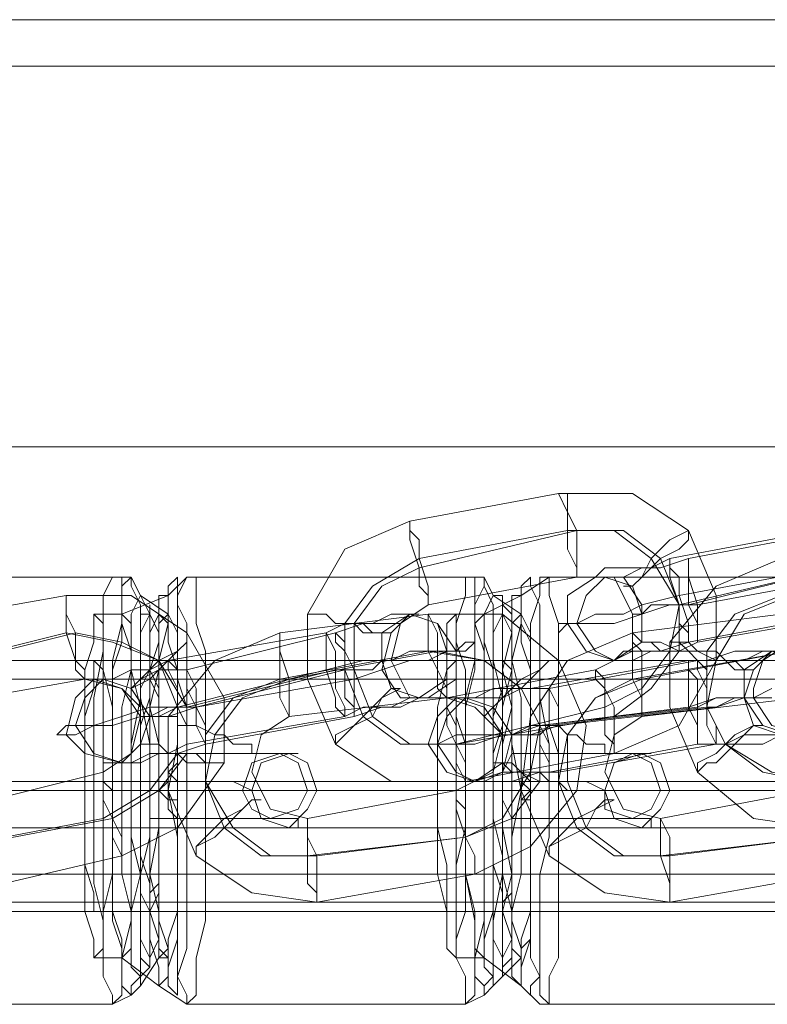
# Model space of a CAD drawing. Units: millimetres. Extents: x -105 to 9644, y -1909 to 3005.
# Drawn here: x 4237 to 4289, y 509 to 578 of the extents above; entities that cross this region are included whole.
import ezdxf

# ---------------------------------------------------------------- set-up
doc = ezdxf.new("R2010")
doc.units = ezdxf.units.MM
doc.layers.get('0').update_dxf_attribs({"lineweight": 9})

msp = doc.modelspace()

# ---------------------------------------------------------------- linework, layer by layer
at = {"flags": 128}
for points in [[(3104.033, 578.137), (3189.992, 578.137), (3277.919, 578.137), (3366.503, 578.137), (3455.743, 578.137), (3546.952, 578.137), (3638.817, 578.137), (3731.994, 578.137), (3825.827, 578.137), (3920.316, 578.137), (4015.462, 578.137), (4111.92, 578.137), (4208.378, 578.137), (4304.836, 578.137), (4402.606, 578.137), (4500.376, 578.137), (4598.147, 578.137), (4695.917, 578.137), (4794.344, 578.137)], [(3104.033, 574.856), (3189.992, 574.856), (3277.919, 574.856), (3366.503, 574.856), (3455.743, 574.856), (3546.952, 574.856), (3638.817, 574.856), (3731.994, 574.856), (3825.827, 574.856), (3920.316, 574.856), (4015.462, 574.856), (4111.92, 574.856), (4208.378, 574.856), (4304.836, 574.856), (4402.606, 574.856), (4500.376, 574.856), (4598.147, 574.856), (4695.917, 574.856), (4794.344, 574.856)], [(3089.597, 547.953), (3176.212, 547.953), (3264.14, 547.953), (3354.036, 547.953), (3444.588, 547.953), (3536.453, 547.953), (3628.974, 547.953), (3722.807, 547.953), (3817.297, 547.953), (3912.442, 547.953), (4008.9, 547.953), (4106.014, 547.953), (4203.128, 547.953), (4300.899, 547.953), (4399.325, 547.953), (4497.752, 547.953), (4596.834, 547.953), (4695.261, 547.953), (4794.344, 547.953)], [(4794.344, 547.953), (4695.917, 547.953), (4596.834, 547.953), (4497.752, 547.953), (4399.325, 547.953), (4301.555, 547.953), (4203.785, 547.953), (4106.67, 547.953), (4009.556, 547.953), (3913.755, 547.953), (3817.953, 547.953), (3723.463, 547.953), (3629.63, 547.953), (3537.109, 547.953), (3445.244, 547.953), (3354.692, 547.953), (3265.452, 547.953), (3177.524, 547.953), (3090.909, 547.953)], [(4881.615, 547.953), (4782.532, 547.953), (4684.106, 547.953), (4585.023, 547.953), (4486.597, 547.953), (4388.826, 547.953), (4290.4, 547.953), (4193.286, 547.953), (4096.172, 547.953), (3999.714, 547.953), (4000.37, 547.953), (4096.172, 547.953), (4193.286, 547.953), (4290.4, 547.953), (4388.826, 547.953), (4486.597, 547.953), (4585.023, 547.953), (4683.45, 547.953), (4782.532, 547.953), (4880.959, 547.953)], [(4293.681, 539.422), (4283.182, 537.454), (4280.557, 536.798), (4279.245, 536.141), (4277.276, 536.141), (4275.964, 535.485), (4274.652, 535.485), (4274.652, 534.829), (4275.308, 535.485), (4276.62, 535.485), (4278.589, 535.485), (4280.557, 536.141), (4282.526, 536.798), (4284.494, 536.798), (4294.993, 538.766)], [(4216.908, 536.141), (4218.877, 536.141), (4221.501, 537.454), (4223.47, 538.766), (4243.155, 538.766), (4244.468, 538.766), (4245.124, 537.454), (4247.092, 536.141)], [(4241.843, 536.141), (4243.811, 536.141), (4247.092, 537.454), (4248.405, 538.766), (4268.09, 538.766), (4269.402, 538.766), (4270.058, 537.454), (4272.027, 536.141)], [(4267.434, 536.141), (4269.402, 536.141), (4272.027, 537.454), (4273.995, 538.766), (4293.681, 538.766), (4294.337, 538.766), (4294.993, 537.454), (4296.962, 536.141)], [(4288.431, 530.236), (4289.744, 528.267), (4292.368, 527.611), (4302.867, 528.924), (4305.492, 530.236), (4306.148, 532.861), (4304.18, 535.485), (4302.211, 535.485), (4291.056, 534.173), (4289.088, 532.861), (4288.431, 530.892)], [(4245.78, 532.861), (4216.908, 532.861)], [(4270.715, 532.861), (4241.843, 532.861)], [(4296.306, 532.861), (4267.434, 532.861)], [(3533.172, 531.548), (4245.78, 531.548)], [(3558.763, 531.548), (4270.715, 531.548)], [(3583.698, 531.548), (4296.306, 531.548)], [(3608.632, 531.548), (4321.24, 531.548)], [(3633.567, 531.548), (4346.175, 531.548)], [(3659.158, 531.548), (4371.11, 531.548)], [(4289.744, 530.892), (4288.431, 530.236), (4285.807, 530.236), (4283.838, 529.58), (4273.339, 528.267), (4271.371, 527.611), (4269.402, 527.611), (4267.434, 527.611), (4266.121, 526.955), (4265.465, 526.955), (4264.809, 526.955), (4266.121, 526.955), (4266.778, 526.955), (4268.746, 526.955), (4270.715, 527.611), (4272.683, 527.611), (4274.652, 528.267), (4285.807, 529.58), (4287.775, 530.236), (4289.744, 530.236)], [(4247.748, 526.299), (4249.061, 526.299), (4251.029, 526.299), (4252.342, 526.299), (4253.654, 526.299), (4254.31, 526.299), (4255.623, 526.299), (4256.279, 526.299), (4255.623, 526.299), (4254.31, 526.299), (4253.654, 526.299), (4252.342, 526.299), (4251.029, 526.299), (4249.061, 526.299), (4247.748, 526.299), (4245.78, 526.299)], [(4272.683, 526.299), (4273.995, 526.299), (4275.964, 526.299), (4277.276, 526.299), (4278.589, 526.299), (4279.901, 526.299), (4280.557, 526.299), (4281.213, 526.299), (4280.557, 526.299), (4279.901, 526.299), (4278.589, 526.299), (4277.276, 526.299), (4275.964, 526.299), (4274.652, 526.299), (4272.683, 526.299), (4271.371, 526.299)], [(4243.155, 523.674), (4245.124, 523.674), (4245.78, 523.674), (4246.436, 523.674), (4247.092, 523.674), (4247.748, 523.674), (4248.405, 523.674), (4249.061, 523.674), (4249.717, 523.674), (4269.402, 523.674), (4270.058, 523.674), (4270.715, 523.674), (4271.371, 523.674), (4272.027, 523.674), (4272.683, 523.674), (4272.683, 524.33), (4272.027, 524.986)], [(4246.436, 523.674), (4247.748, 523.674), (4247.748, 524.33), (4247.092, 524.986)], [(4222.158, 524.33), (4241.843, 524.33), (4243.155, 524.33), (4243.811, 524.33), (4244.468, 524.33), (4245.78, 524.33), (4247.748, 524.33), (4249.717, 524.33), (4251.685, 524.33), (4252.998, 523.674), (4254.31, 523.674), (4255.623, 523.674), (4256.935, 523.674), (4257.591, 523.674), (4258.247, 523.674), (4258.903, 523.674), (4258.247, 523.674), (4257.591, 523.674), (4256.935, 523.674), (4255.623, 523.674), (4254.31, 523.674), (4252.998, 523.674), (4251.685, 523.674), (4249.717, 523.674), (4247.748, 523.674), (4247.092, 523.674), (4246.436, 523.674)], [(4241.187, 524.33), (4243.155, 524.33), (4243.811, 524.33), (4244.468, 524.33), (4245.124, 524.33), (4245.78, 524.33), (4246.436, 524.33), (4247.092, 524.33), (4267.434, 524.33), (4268.09, 524.33), (4268.746, 524.33), (4269.402, 524.33), (4270.058, 524.33), (4270.715, 524.33), (4272.683, 524.33), (4274.652, 524.33), (4276.62, 524.33), (4277.933, 523.674), (4279.901, 523.674), (4281.213, 523.674), (4281.87, 523.674), (4283.182, 523.674), (4283.838, 523.674), (4283.182, 523.674), (4281.87, 523.674), (4281.213, 523.674), (4279.901, 523.674), (4277.933, 523.674), (4276.62, 523.674), (4274.652, 523.674), (4272.683, 523.674), (4273.995, 523.674), (4275.308, 523.674), (4276.62, 523.674), (4277.933, 523.674), (4278.589, 523.674), (4277.933, 523.674), (4277.276, 523.674), (4275.964, 523.674), (4274.652, 523.674), (4272.683, 523.674), (4271.371, 523.674), (4242.499, 523.674)], [(4266.121, 524.33), (4268.09, 524.33), (4268.746, 524.33), (4270.058, 524.33), (4270.715, 524.33), (4271.371, 524.33), (4272.027, 524.33), (4272.683, 524.33), (4292.368, 524.33)], [(3532.516, 523.674), (4245.124, 523.674)], [(3533.828, 523.674), (4246.436, 523.674)], [(3558.107, 523.674), (4270.058, 523.674)], [(3559.419, 523.674), (4271.371, 523.674)], [(3583.042, 523.674), (4295.649, 523.674)], [(3584.354, 523.674), (4296.962, 523.674)], [(3607.976, 523.674), (4320.584, 523.674)], [(3609.289, 523.674), (4321.896, 523.674)], [(3632.911, 523.674), (4345.519, 523.674)], [(3634.223, 523.674), (4346.831, 523.674)], [(3658.502, 523.674), (4370.453, 523.674)], [(3659.814, 523.674), (4371.766, 523.674)], [(4245.124, 523.674), (4216.252, 523.674)], [(4270.058, 523.674), (4241.187, 523.674)], [(4247.092, 523.018), (4247.748, 523.018), (4247.748, 523.674), (4247.092, 523.674), (4249.061, 523.674), (4250.373, 523.674), (4251.685, 523.674), (4252.342, 523.674), (4252.998, 523.674), (4253.654, 523.674), (4252.998, 523.674), (4251.685, 523.674), (4251.029, 523.674), (4249.061, 523.674), (4247.748, 523.674), (4246.436, 523.674)], [(4294.993, 523.674), (4266.121, 523.674)], [(4296.306, 523.674), (4295.649, 523.674), (4294.337, 523.674), (4274.652, 523.674), (4273.995, 523.674), (4273.339, 523.674), (4272.683, 523.674), (4272.027, 523.674), (4270.715, 523.674), (4270.058, 523.674), (4268.09, 523.674), (4296.962, 523.674), (4297.618, 523.674), (4298.274, 523.674), (4297.618, 523.018), (4296.962, 523.018)], [(4272.683, 523.674), (4272.683, 523.018), (4272.027, 523.018)], [(4247.748, 521.049), (4249.061, 521.049), (4251.029, 521.049), (4252.342, 521.049), (4253.654, 521.049), (4254.31, 521.049), (4255.623, 521.049), (4256.279, 521.049), (4256.279, 521.706), (4255.623, 521.706), (4254.31, 521.706), (4253.654, 521.706), (4252.342, 521.706), (4251.029, 521.706), (4249.061, 521.706), (4247.748, 521.706), (4245.78, 521.706)], [(4272.683, 521.049), (4273.995, 521.049), (4275.964, 521.049), (4277.276, 521.049), (4278.589, 521.049), (4279.901, 521.049), (4280.557, 521.049), (4281.213, 521.049), (4281.213, 521.706), (4280.557, 521.706), (4279.901, 521.706), (4278.589, 521.706), (4277.276, 521.706), (4275.964, 521.706), (4274.652, 521.706), (4272.683, 521.706), (4271.371, 521.706)], [(3104.033, 521.049), (3189.992, 521.049), (3277.919, 521.049), (3366.503, 521.049), (3455.743, 521.049), (3546.952, 521.049), (3638.817, 521.049), (3731.994, 521.049), (3825.827, 521.049), (3920.316, 521.049), (4015.462, 521.049), (4111.92, 521.049), (4208.378, 521.049), (4304.836, 521.049), (4402.606, 521.049), (4500.376, 521.049), (4598.147, 521.049), (4695.917, 521.049), (4794.344, 521.049)], [(3104.033, 517.769), (3189.992, 517.769), (3277.919, 517.769), (3366.503, 517.769), (3455.743, 517.769), (3546.952, 517.769), (3638.817, 517.769), (3731.994, 517.769), (3825.827, 517.769), (3920.316, 517.769), (4015.462, 517.769), (4111.92, 517.769), (4208.378, 517.769), (4304.836, 517.769), (4402.606, 517.769), (4500.376, 517.769), (4598.147, 517.769), (4695.917, 517.769), (4794.344, 517.769)], [(3533.172, 515.8), (4245.78, 515.8)], [(3558.763, 515.8), (4270.715, 515.8)], [(3583.698, 515.8), (4296.306, 515.8)], [(3608.632, 515.8), (4321.24, 515.8)], [(3633.567, 515.8), (4346.175, 515.8)], [(3659.158, 515.8), (4371.11, 515.8)], [(4245.78, 515.144), (4216.908, 515.144)], [(4270.715, 515.144), (4241.843, 515.144)], [(4296.306, 515.144), (4267.434, 515.144)], [(4216.908, 511.863), (4218.877, 511.863), (4221.501, 509.894), (4223.47, 508.582), (4243.155, 508.582), (4244.468, 509.238), (4245.124, 509.894), (4246.436, 511.863), (4247.092, 511.863)], [(4241.843, 511.863), (4243.811, 511.863), (4246.436, 509.894), (4248.405, 508.582), (4268.09, 508.582), (4269.402, 509.238), (4270.058, 509.894), (4272.027, 511.863)], [(4267.434, 511.863), (4269.402, 511.863), (4272.027, 509.894), (4273.339, 508.582), (4293.681, 508.582), (4294.337, 509.238), (4294.993, 509.894), (4296.962, 511.863)]]:
    msp.add_lwpolyline(points, dxfattribs=at)
for points in [[(4794.344, 547.953), (4596.834, 547.953), (4399.325, 547.953), (4203.128, 547.953), (4008.9, 547.953), (3817.297, 547.953), (3628.974, 547.953), (3444.588, 547.953), (3264.14, 547.953), (3089.597, 547.953), (2920.303, 547.953), (2756.915, 547.953), (2600.745, 547.953), (2452.449, 547.953), (2311.371, 547.953), (2178.824, 547.953), (2054.806, 547.953), (1939.975, 547.953), (1834.987, 547.953), (1740.498, 547.953), (1655.195, 547.953), (1581.047, 547.953), (1548.238, 547.953), (1490.494, 547.953)], [(4794.344, 547.953), (4596.834, 547.953), (4399.325, 547.953), (4203.785, 547.953), (4009.556, 547.953), (3817.953, 547.953), (3629.63, 547.953), (3445.244, 547.953), (3265.452, 547.953), (3090.909, 547.953), (2921.616, 547.953), (2758.884, 547.953), (2602.714, 547.953), (2454.418, 547.953), (2313.34, 547.953), (2180.792, 547.953), (2057.431, 547.953), (1942.6, 547.953), (1837.612, 547.953), (1743.122, 547.953), (1658.476, 547.953), (1584.328, 547.953), (1550.863, 547.953), (1493.119, 547.953)], [(4794.344, 547.953), (4598.147, 547.953), (4402.606, 547.953), (4208.378, 547.953), (4015.462, 547.953), (3825.827, 547.953), (3638.817, 547.953), (3455.743, 547.953), (3277.919, 547.953), (3104.033, 547.953), (2936.708, 547.953), (2774.632, 547.953), (2620.43, 547.953), (2472.791, 547.953), (2333.025, 547.953), (2201.79, 547.953), (2079.085, 547.953), (1965.566, 547.953), (1861.234, 547.953), (1766.745, 547.953), (1682.754, 547.953), (1609.262, 547.953), (1576.453, 547.953), (1519.366, 547.953)], [(4794.344, 547.953), (4598.147, 547.953), (4402.606, 547.953), (4208.378, 547.953), (4015.462, 547.953), (3825.827, 547.953), (3638.817, 547.953), (3455.743, 547.953), (3277.919, 547.953), (3104.033, 547.953), (2936.708, 547.953), (2774.632, 547.953), (2620.43, 547.953), (2472.791, 547.953), (2333.025, 547.953), (2201.79, 547.953), (2079.085, 547.953), (1965.566, 547.953), (1861.234, 547.953), (1766.745, 547.953), (1682.754, 547.953), (1609.262, 547.953), (1576.453, 547.953), (1519.366, 547.953)], [(5564.695, 547.953), (5371.779, 547.953), (5176.238, 547.953), (4980.042, 547.953), (4782.532, 547.953), (4585.023, 547.953), (4388.826, 547.953), (4193.286, 547.953), (3999.714, 547.953)], [(5564.039, 547.953), (5371.123, 547.953), (5175.582, 547.953), (4979.385, 547.953), (4782.532, 547.953), (4585.023, 547.953), (4388.826, 547.953), (4193.286, 547.953), (4000.37, 547.953)]]:
    msp.add_lwpolyline(points)
for points in [[(4274.652, 544.672), (4264.153, 542.703), (4259.56, 540.735), (4256.935, 536.141), (4256.935, 531.548), (4258.903, 526.955), (4262.84, 524.33), (4268.09, 524.33), (4278.589, 526.299), (4283.182, 528.267), (4285.807, 532.861), (4285.807, 537.454), (4283.838, 542.047), (4279.901, 544.672)], [(4274.652, 544.672), (4275.308, 543.359), (4275.308, 542.047), (4275.308, 540.735), (4275.964, 539.422), (4275.964, 538.766), (4275.964, 539.422), (4275.964, 540.735), (4275.964, 542.047), (4275.308, 543.359), (4275.308, 544.672), (4274.652, 544.672)], [(4283.838, 540.079), (4294.337, 542.047), (4295.649, 542.703), (4297.618, 542.703), (4298.93, 542.703), (4299.586, 543.359), (4300.243, 543.359), (4299.586, 543.359), (4298.93, 543.359), (4297.618, 543.359), (4296.306, 542.703), (4294.993, 542.703), (4293.025, 542.047), (4282.526, 540.079), (4281.213, 539.422), (4279.245, 539.422), (4277.933, 539.422), (4277.276, 538.766), (4276.62, 538.766), (4277.276, 538.766), (4277.933, 538.766), (4279.245, 538.766), (4280.557, 539.422), (4281.87, 539.422)], [(4264.153, 542.703), (4264.153, 542.047), (4264.153, 541.391), (4264.809, 539.422), (4264.809, 538.11), (4265.465, 537.454), (4265.465, 536.798), (4265.465, 537.454), (4265.465, 538.11), (4264.809, 540.079), (4264.809, 541.391), (4264.153, 542.047), (4264.153, 542.703)], [(4267.434, 526.955), (4263.497, 526.955), (4260.872, 528.924), (4259.56, 532.204), (4259.56, 535.485), (4261.528, 538.11), (4264.809, 540.079), (4275.308, 542.047), (4278.589, 542.047), (4281.213, 540.079), (4283.182, 536.798), (4282.526, 533.517), (4280.557, 530.892), (4277.933, 529.58), (4267.434, 526.955), (4278.589, 528.924), (4281.213, 530.892), (4283.182, 533.517), (4283.182, 536.798), (4281.87, 540.079), (4279.245, 542.047), (4275.964, 542.047), (4264.809, 539.422), (4262.184, 538.11), (4260.216, 535.485), (4260.216, 532.204), (4261.528, 528.924), (4264.153, 526.955)], [(4279.245, 538.11), (4279.901, 538.11), (4280.557, 538.766), (4281.213, 540.079), (4282.526, 541.391), (4283.838, 542.047), (4283.838, 541.391), (4283.182, 540.735), (4281.87, 540.079), (4280.557, 538.766), (4279.901, 538.11), (4279.245, 538.11)], [(4300.899, 542.047), (4290.4, 540.079), (4285.807, 538.11), (4282.526, 534.173), (4282.526, 529.58), (4284.494, 524.986), (4288.431, 521.706), (4293.025, 521.049), (4303.523, 523.018), (4308.117, 524.986), (4311.398, 528.924), (4312.054, 533.517), (4310.085, 538.11), (4306.148, 541.391)], [(4283.838, 534.173), (4283.838, 534.829), (4283.182, 535.485), (4283.182, 536.798), (4282.526, 538.766), (4282.526, 539.422), (4282.526, 540.079), (4282.526, 539.422), (4283.182, 538.766), (4283.182, 537.454), (4283.838, 535.485), (4283.838, 534.829), (4283.838, 534.173)], [(4284.494, 534.173), (4284.494, 535.485), (4283.838, 536.798), (4283.838, 538.11), (4283.838, 539.422), (4283.838, 540.079), (4283.838, 539.422), (4283.838, 538.766), (4284.494, 536.798), (4284.494, 535.485), (4284.494, 534.173)], [(4283.838, 536.798), (4294.337, 539.422), (4283.182, 536.798), (4281.87, 536.798), (4281.213, 536.798), (4280.557, 536.141), (4279.901, 536.141), (4280.557, 536.141), (4281.213, 536.798), (4282.526, 536.798)], [(4243.155, 508.582), (4243.155, 509.238), (4242.499, 510.551), (4242.499, 511.863), (4242.499, 514.488), (4241.843, 517.112), (4241.843, 520.393), (4241.843, 523.674), (4241.843, 526.955), (4241.843, 530.236), (4242.499, 533.517), (4242.499, 535.485), (4242.499, 537.454), (4243.155, 538.766), (4243.811, 538.766), (4243.811, 537.454), (4243.811, 535.485), (4244.468, 533.517), (4244.468, 530.236), (4244.468, 526.955), (4244.468, 523.674), (4244.468, 520.393), (4244.468, 517.112), (4244.468, 514.488), (4243.811, 511.863), (4243.811, 510.551), (4243.811, 509.238), (4243.155, 508.582)], [(4244.468, 509.238), (4243.811, 509.894), (4243.811, 510.551), (4243.811, 512.519), (4243.155, 514.488), (4243.155, 517.769), (4243.155, 520.393), (4243.155, 523.674), (4243.155, 526.955), (4243.155, 530.236), (4243.155, 532.861), (4243.811, 535.485), (4243.811, 536.798), (4243.811, 538.11), (4244.468, 538.766), (4244.468, 538.11), (4245.124, 536.798), (4245.124, 535.485), (4245.124, 532.861), (4245.124, 530.236), (4245.78, 526.955), (4245.78, 523.674), (4245.78, 520.393), (4245.124, 517.769), (4245.124, 514.488), (4245.124, 512.519), (4245.124, 510.551), (4244.468, 509.894), (4244.468, 509.238)], [(4247.748, 509.238), (4247.092, 509.894), (4247.092, 510.551), (4247.092, 512.519), (4246.436, 514.488), (4246.436, 517.769), (4246.436, 520.393), (4246.436, 523.674), (4246.436, 526.955), (4246.436, 530.236), (4246.436, 532.861), (4247.092, 535.485), (4247.092, 536.798), (4247.092, 538.11), (4247.748, 538.766), (4247.748, 538.11), (4247.748, 536.798), (4248.405, 535.485), (4248.405, 532.861), (4248.405, 530.236), (4248.405, 526.955), (4248.405, 523.674), (4248.405, 520.393), (4248.405, 517.769), (4248.405, 514.488), (4248.405, 512.519), (4247.748, 510.551), (4247.748, 509.894), (4247.748, 509.238)], [(4248.405, 538.766), (4247.748, 537.454), (4247.748, 535.485), (4247.748, 533.517), (4247.748, 530.236), (4247.748, 526.955), (4247.092, 523.674), (4247.748, 520.393), (4247.748, 517.112), (4247.748, 514.488), (4247.748, 511.863), (4247.748, 510.551), (4248.405, 509.238), (4248.405, 508.582), (4249.061, 509.238), (4249.061, 510.551), (4249.061, 511.863), (4249.717, 514.488), (4249.717, 517.112), (4249.717, 520.393), (4249.717, 523.674), (4249.717, 526.955), (4249.717, 530.236), (4249.717, 533.517), (4249.061, 535.485), (4249.061, 537.454), (4249.061, 538.766), (4248.405, 538.766)], [(4275.964, 538.766), (4265.465, 536.798), (4263.497, 535.485), (4262.84, 532.861), (4264.153, 530.236), (4266.778, 530.236), (4277.276, 532.204), (4279.901, 533.517), (4279.901, 536.141), (4278.589, 538.766)], [(4268.09, 508.582), (4268.09, 509.238), (4268.09, 510.551), (4267.434, 511.863), (4267.434, 514.488), (4267.434, 517.112), (4267.434, 520.393), (4267.434, 523.674), (4267.434, 526.955), (4267.434, 530.236), (4267.434, 533.517), (4267.434, 535.485), (4268.09, 537.454), (4268.09, 538.766), (4268.746, 538.766), (4268.746, 537.454), (4268.746, 535.485), (4269.402, 533.517), (4269.402, 530.236), (4269.402, 526.955), (4269.402, 523.674), (4269.402, 520.393), (4269.402, 517.112), (4269.402, 514.488), (4268.746, 511.863), (4268.746, 510.551), (4268.746, 509.238), (4268.09, 508.582)], [(4269.402, 509.238), (4269.402, 509.894), (4268.746, 510.551), (4268.746, 512.519), (4268.746, 514.488), (4268.09, 517.769), (4268.09, 520.393), (4268.09, 523.674), (4268.09, 526.955), (4268.09, 530.236), (4268.746, 532.861), (4268.746, 535.485), (4268.746, 536.798), (4269.402, 538.11), (4269.402, 538.766), (4269.402, 538.11), (4270.058, 536.798), (4270.058, 535.485), (4270.058, 532.861), (4270.715, 530.236), (4270.715, 526.955), (4270.715, 523.674), (4270.715, 520.393), (4270.715, 517.769), (4270.058, 514.488), (4270.058, 512.519), (4270.058, 510.551), (4269.402, 509.894), (4269.402, 509.238)], [(4272.683, 509.238), (4272.027, 509.894), (4272.027, 510.551), (4272.027, 512.519), (4271.371, 514.488), (4271.371, 517.769), (4271.371, 520.393), (4271.371, 523.674), (4271.371, 526.955), (4271.371, 530.236), (4271.371, 532.861), (4272.027, 535.485), (4272.027, 536.798), (4272.027, 538.11), (4272.683, 538.766), (4272.683, 538.11), (4273.339, 536.798), (4273.339, 535.485), (4273.339, 532.861), (4273.339, 530.236), (4273.995, 526.955), (4273.995, 523.674), (4273.995, 520.393), (4273.339, 517.769), (4273.339, 514.488), (4273.339, 512.519), (4273.339, 510.551), (4272.683, 509.894), (4272.683, 509.238)], [(4273.995, 538.766), (4273.339, 538.766), (4273.339, 537.454), (4272.683, 535.485), (4272.683, 533.517), (4272.683, 530.236), (4272.683, 526.955), (4272.683, 523.674), (4272.683, 520.393), (4272.683, 517.112), (4272.683, 514.488), (4272.683, 511.863), (4273.339, 510.551), (4273.339, 509.238), (4273.995, 508.582), (4273.995, 509.238), (4273.995, 510.551), (4274.652, 511.863), (4274.652, 514.488), (4274.652, 517.112), (4274.652, 520.393), (4274.652, 523.674), (4274.652, 526.955), (4274.652, 530.236), (4274.652, 533.517), (4274.652, 535.485), (4273.995, 537.454), (4273.995, 538.766)], [(4278.589, 532.861), (4276.62, 533.517), (4275.308, 535.485), (4275.308, 537.454), (4277.276, 538.766), (4279.245, 538.766), (4280.557, 536.798), (4280.557, 534.173), (4278.589, 532.861)], [(4277.933, 538.766), (4279.901, 538.11), (4280.557, 536.141), (4280.557, 534.173), (4278.589, 532.861), (4277.276, 533.517), (4275.964, 535.485), (4276.62, 537.454), (4277.933, 538.766)], [(4301.555, 538.766), (4291.056, 537.454), (4287.775, 536.141), (4285.807, 532.861), (4285.151, 529.58), (4286.463, 526.955), (4289.744, 524.986), (4293.025, 524.33), (4303.523, 525.643), (4306.804, 526.955), (4308.773, 529.58), (4309.429, 533.517), (4308.117, 536.141), (4304.836, 538.11)], [(4301.555, 538.766), (4290.4, 537.454), (4287.119, 536.141), (4285.151, 533.517), (4285.151, 529.58), (4286.463, 526.955), (4289.088, 524.986), (4292.368, 524.33), (4302.867, 525.643), (4306.148, 526.955), (4308.117, 530.236), (4308.773, 533.517), (4307.461, 536.141), (4304.836, 538.11)], [(4228.719, 535.485), (4224.782, 532.861), (4222.158, 528.924), (4221.501, 523.674), (4224.126, 519.737), (4228.063, 517.112), (4232.656, 516.456), (4243.811, 519.081), (4247.748, 521.049), (4251.029, 525.643), (4251.029, 530.236), (4248.405, 534.829), (4244.468, 537.454), (4239.874, 537.454)], [(4239.874, 537.454), (4239.874, 536.798), (4239.874, 536.141), (4239.874, 534.829), (4240.53, 532.861), (4240.53, 532.204), (4241.187, 531.548), (4241.187, 532.204), (4240.53, 532.861), (4240.53, 534.829), (4239.874, 536.141), (4239.874, 537.454)], [(4245.124, 537.454), (4244.468, 536.141), (4244.468, 534.829), (4244.468, 532.204), (4243.811, 529.58), (4243.811, 526.955), (4243.811, 523.674), (4243.811, 521.049), (4243.811, 517.769), (4244.468, 515.144), (4244.468, 513.175), (4244.468, 511.207), (4245.124, 510.551), (4245.124, 509.894), (4245.124, 510.551), (4245.78, 511.207), (4245.78, 513.175), (4245.78, 515.144), (4245.78, 517.769), (4246.436, 521.049), (4246.436, 523.674), (4246.436, 526.955), (4245.78, 529.58), (4245.78, 532.204), (4245.78, 534.829), (4245.78, 536.141), (4245.124, 537.454)], [(4246.436, 509.894), (4246.436, 510.551), (4246.436, 511.207), (4245.78, 513.175), (4245.78, 515.144), (4245.78, 517.769), (4245.78, 521.049), (4245.78, 523.674), (4245.78, 526.955), (4245.78, 529.58), (4245.78, 532.204), (4245.78, 534.829), (4246.436, 536.141), (4246.436, 537.454), (4247.092, 537.454), (4247.092, 536.141), (4247.748, 534.829), (4247.748, 532.204), (4247.748, 529.58), (4247.748, 526.955), (4247.748, 523.674), (4247.748, 521.049), (4247.748, 517.769), (4247.748, 515.144), (4247.748, 513.175), (4247.092, 511.207), (4247.092, 510.551), (4246.436, 509.894)], [(4270.058, 537.454), (4269.402, 536.141), (4269.402, 534.829), (4269.402, 532.204), (4269.402, 529.58), (4269.402, 526.955), (4269.402, 523.674), (4269.402, 521.049), (4269.402, 517.769), (4269.402, 515.144), (4269.402, 513.175), (4269.402, 511.207), (4270.058, 510.551), (4270.058, 509.894), (4270.715, 510.551), (4270.715, 511.207), (4270.715, 513.175), (4270.715, 515.144), (4271.371, 517.769), (4271.371, 521.049), (4271.371, 523.674), (4271.371, 526.955), (4271.371, 529.58), (4270.715, 532.204), (4270.715, 534.829), (4270.715, 536.141), (4270.715, 537.454), (4270.058, 537.454)], [(4272.027, 509.894), (4271.371, 510.551), (4271.371, 511.207), (4271.371, 513.175), (4270.715, 515.144), (4270.715, 517.769), (4270.715, 521.049), (4270.715, 523.674), (4270.715, 526.955), (4270.715, 529.58), (4270.715, 532.204), (4271.371, 534.829), (4271.371, 536.141), (4271.371, 537.454), (4272.027, 537.454), (4272.027, 536.141), (4272.683, 534.829), (4272.683, 532.204), (4272.683, 529.58), (4272.683, 526.955), (4272.683, 523.674), (4272.683, 521.049), (4272.683, 517.769), (4272.683, 515.144), (4272.683, 513.175), (4272.027, 511.207), (4272.027, 510.551), (4272.027, 509.894)], [(4284.494, 534.173), (4295.649, 536.141), (4296.962, 536.798), (4298.274, 536.798), (4299.586, 536.798), (4300.899, 537.454), (4301.555, 537.454), (4300.899, 537.454), (4300.243, 537.454), (4298.93, 537.454), (4297.618, 536.798), (4296.306, 536.798), (4294.337, 536.141), (4283.838, 534.173), (4281.87, 533.517), (4280.557, 533.517), (4279.245, 533.517), (4278.589, 532.861), (4277.933, 532.861), (4279.245, 532.861), (4279.901, 532.861), (4281.213, 533.517), (4283.182, 533.517)], [(4245.78, 511.207), (4245.78, 511.863), (4245.124, 513.175), (4245.124, 515.144), (4245.124, 517.769), (4244.468, 520.393), (4244.468, 523.674), (4244.468, 526.955), (4245.124, 530.236), (4245.124, 532.861), (4245.124, 534.829), (4245.78, 536.141), (4245.78, 536.798), (4245.78, 536.141), (4246.436, 534.829), (4246.436, 532.861), (4246.436, 530.236), (4246.436, 526.955), (4246.436, 523.674), (4246.436, 520.393), (4246.436, 517.769), (4246.436, 515.144), (4246.436, 513.175), (4245.78, 511.863), (4245.78, 511.207)], [(4270.715, 511.207), (4270.715, 511.863), (4270.058, 513.175), (4270.058, 515.144), (4270.058, 517.769), (4270.058, 520.393), (4270.058, 523.674), (4270.058, 526.955), (4270.058, 530.236), (4270.058, 532.861), (4270.058, 534.829), (4270.715, 536.141), (4270.715, 536.798), (4271.371, 536.141), (4271.371, 534.829), (4271.371, 532.861), (4272.027, 530.236), (4272.027, 526.955), (4272.027, 523.674), (4272.027, 520.393), (4272.027, 517.769), (4271.371, 515.144), (4271.371, 513.175), (4271.371, 511.863), (4270.715, 511.207)], [(4241.843, 511.863), (4241.843, 512.519), (4241.843, 513.175), (4241.187, 515.144), (4241.187, 517.769), (4241.187, 521.049), (4241.187, 523.674), (4241.187, 526.955), (4241.187, 529.58), (4241.187, 532.204), (4241.843, 534.173), (4241.843, 535.485), (4241.843, 536.141), (4242.499, 535.485), (4242.499, 534.173), (4242.499, 532.204), (4243.155, 529.58), (4243.155, 526.955), (4243.155, 523.674), (4243.155, 521.049), (4243.155, 517.769), (4242.499, 515.144), (4242.499, 513.175), (4242.499, 512.519), (4241.843, 511.863)], [(4258.903, 534.829), (4260.872, 535.485), (4262.184, 535.485), (4263.497, 535.485), (4264.153, 536.141), (4264.809, 536.141), (4264.153, 536.141), (4262.84, 536.141), (4261.528, 535.485), (4259.56, 535.485), (4258.247, 534.829), (4247.092, 532.861), (4245.78, 532.204), (4244.468, 532.204), (4243.155, 531.548), (4241.843, 531.548), (4242.499, 531.548), (4243.811, 531.548), (4245.124, 531.548), (4246.436, 532.204), (4248.405, 532.204)], [(4243.811, 511.863), (4243.811, 512.519), (4243.811, 513.175), (4243.155, 515.144), (4243.155, 517.769), (4243.155, 521.049), (4243.155, 523.674), (4243.155, 526.955), (4243.155, 529.58), (4243.155, 532.204), (4243.811, 534.173), (4243.811, 535.485), (4243.811, 536.141), (4244.468, 535.485), (4244.468, 534.173), (4244.468, 532.204), (4245.124, 529.58), (4245.124, 526.955), (4245.124, 523.674), (4245.124, 521.049), (4245.124, 517.769), (4244.468, 515.144), (4244.468, 513.175), (4244.468, 512.519), (4243.811, 511.863)], [(4245.78, 511.207), (4245.124, 511.863), (4245.124, 513.175), (4245.124, 515.144), (4245.124, 517.769), (4244.468, 520.393), (4244.468, 523.674), (4244.468, 526.955), (4245.124, 530.236), (4245.124, 532.861), (4245.124, 534.829), (4245.124, 536.141), (4245.78, 536.141), (4246.436, 534.829), (4246.436, 532.861), (4246.436, 530.236), (4246.436, 526.955), (4246.436, 523.674), (4246.436, 520.393), (4246.436, 517.769), (4246.436, 515.144), (4246.436, 513.175), (4245.78, 511.863), (4245.78, 511.207)], [(4246.436, 511.863), (4246.436, 512.519), (4246.436, 513.175), (4245.78, 515.144), (4245.78, 517.769), (4245.78, 521.049), (4245.78, 523.674), (4245.78, 526.955), (4245.78, 529.58), (4245.78, 532.204), (4246.436, 534.173), (4246.436, 535.485), (4246.436, 536.141), (4247.092, 535.485), (4247.092, 534.173), (4247.748, 532.204), (4247.748, 529.58), (4247.748, 526.955), (4247.748, 523.674), (4247.748, 521.049), (4247.748, 517.769), (4247.748, 515.144), (4247.092, 513.175), (4247.092, 512.519), (4246.436, 511.863)], [(4247.092, 511.863), (4246.436, 512.519), (4246.436, 513.175), (4246.436, 515.144), (4245.78, 517.769), (4245.78, 521.049), (4245.78, 523.674), (4245.78, 526.955), (4245.78, 529.58), (4246.436, 532.204), (4246.436, 534.173), (4246.436, 535.485), (4247.092, 536.141), (4247.092, 535.485), (4247.092, 534.173), (4247.748, 532.204), (4247.748, 529.58), (4247.748, 526.955), (4247.748, 523.674), (4247.748, 521.049), (4247.748, 517.769), (4247.748, 515.144), (4247.092, 513.175), (4247.092, 512.519), (4247.092, 511.863)], [(4254.966, 534.829), (4250.373, 532.861), (4247.092, 528.924), (4247.092, 523.674), (4249.061, 519.081), (4252.998, 516.456), (4257.591, 515.8), (4268.746, 517.769), (4272.683, 519.737), (4275.964, 523.674), (4276.62, 528.267), (4274.652, 532.861), (4270.715, 536.141), (4265.465, 536.141)], [(4262.84, 534.829), (4262.184, 534.829), (4261.528, 534.829), (4260.872, 534.829), (4260.216, 535.485), (4258.903, 535.485), (4258.247, 536.141), (4257.591, 536.141), (4256.935, 536.141), (4257.591, 536.141), (4258.247, 536.141), (4258.903, 535.485), (4260.216, 535.485), (4260.872, 535.485), (4261.528, 534.829), (4262.184, 534.829), (4262.84, 534.829)], [(4264.153, 536.141), (4262.84, 534.829), (4262.184, 532.204), (4263.497, 530.236), (4265.465, 530.236), (4267.434, 531.548), (4267.434, 533.517), (4266.121, 535.485), (4264.153, 536.141)], [(4264.809, 530.236), (4266.778, 531.548), (4266.778, 533.517), (4266.121, 535.485), (4264.153, 536.141), (4262.184, 534.829), (4262.184, 532.861), (4262.84, 530.892), (4264.809, 530.236)], [(4265.465, 536.141), (4265.465, 534.829), (4265.465, 533.517), (4266.121, 532.204), (4266.121, 530.892), (4266.778, 530.236), (4266.778, 530.892), (4266.121, 532.204), (4266.121, 533.517), (4266.121, 534.829), (4265.465, 536.141)], [(4267.434, 511.863), (4266.778, 512.519), (4266.778, 513.175), (4266.778, 515.144), (4266.121, 517.769), (4266.121, 521.049), (4266.121, 523.674), (4266.121, 526.955), (4266.121, 529.58), (4266.778, 532.204), (4266.778, 534.173), (4266.778, 535.485), (4267.434, 536.141), (4267.434, 535.485), (4267.434, 534.173), (4268.09, 532.204), (4268.09, 529.58), (4268.09, 526.955), (4268.09, 523.674), (4268.09, 521.049), (4268.09, 517.769), (4268.09, 515.144), (4267.434, 513.175), (4267.434, 512.519), (4267.434, 511.863)], [(4269.402, 511.863), (4268.746, 512.519), (4268.746, 513.175), (4268.746, 515.144), (4268.09, 517.769), (4268.09, 521.049), (4268.09, 523.674), (4268.09, 526.955), (4268.09, 529.58), (4268.746, 532.204), (4268.746, 534.173), (4268.746, 535.485), (4269.402, 536.141), (4269.402, 535.485), (4269.402, 534.173), (4270.058, 532.204), (4270.058, 529.58), (4270.058, 526.955), (4270.058, 523.674), (4270.058, 521.049), (4270.058, 517.769), (4270.058, 515.144), (4269.402, 513.175), (4269.402, 512.519), (4269.402, 511.863)], [(4270.715, 511.207), (4270.715, 511.863), (4270.058, 513.175), (4270.058, 515.144), (4270.058, 517.769), (4270.058, 520.393), (4270.058, 523.674), (4270.058, 526.955), (4270.058, 530.236), (4270.058, 532.861), (4270.058, 534.829), (4270.715, 536.141), (4271.371, 534.829), (4271.371, 532.861), (4271.371, 530.236), (4271.371, 526.955), (4272.027, 523.674), (4271.371, 520.393), (4271.371, 517.769), (4271.371, 515.144), (4271.371, 513.175), (4270.715, 511.863), (4270.715, 511.207)], [(4272.027, 511.863), (4271.371, 512.519), (4271.371, 513.175), (4271.371, 515.144), (4270.715, 517.769), (4270.715, 521.049), (4270.715, 523.674), (4270.715, 526.955), (4270.715, 529.58), (4271.371, 532.204), (4271.371, 534.173), (4271.371, 535.485), (4272.027, 536.141), (4272.027, 535.485), (4272.027, 534.173), (4272.683, 532.204), (4272.683, 529.58), (4272.683, 526.955), (4272.683, 523.674), (4272.683, 521.049), (4272.683, 517.769), (4272.683, 515.144), (4272.027, 513.175), (4272.027, 512.519), (4272.027, 511.863)], [(4272.027, 511.863), (4271.371, 512.519), (4271.371, 513.175), (4271.371, 515.144), (4271.371, 517.769), (4270.715, 521.049), (4270.715, 523.674), (4270.715, 526.955), (4271.371, 529.58), (4271.371, 532.204), (4271.371, 534.173), (4271.371, 535.485), (4272.027, 536.141), (4272.027, 535.485), (4272.683, 534.173), (4272.683, 532.204), (4272.683, 529.58), (4272.683, 526.955), (4272.683, 523.674), (4272.683, 521.049), (4272.683, 517.769), (4272.683, 515.144), (4272.683, 513.175), (4272.027, 512.519), (4272.027, 511.863)], [(4279.901, 534.829), (4275.308, 532.861), (4272.683, 528.924), (4272.027, 523.674), (4273.995, 519.081), (4277.933, 516.456), (4282.526, 515.8), (4293.681, 517.769), (4298.274, 519.737), (4300.899, 523.674), (4301.555, 528.267), (4299.586, 532.861), (4295.649, 536.141), (4290.4, 536.141)], [(4229.375, 532.204), (4226.095, 530.892), (4224.782, 527.611), (4224.126, 524.33), (4226.095, 521.706), (4228.719, 519.737), (4232, 519.737), (4242.499, 521.706), (4245.78, 523.674), (4247.748, 526.299), (4247.748, 529.58), (4246.436, 532.861), (4243.155, 534.173), (4239.874, 534.829)], [(4230.032, 532.204), (4226.751, 530.892), (4224.782, 527.611), (4224.782, 524.33), (4226.095, 521.706), (4229.375, 519.737), (4232.656, 519.737), (4243.155, 521.706), (4246.436, 523.674), (4248.405, 526.299), (4248.405, 529.58), (4246.436, 532.861), (4243.811, 534.173), (4240.53, 534.829)], [(4244.468, 530.892), (4245.124, 531.548), (4246.436, 532.861), (4247.748, 533.517), (4248.405, 534.173), (4248.405, 534.829), (4248.405, 534.173), (4247.748, 533.517), (4246.436, 532.204), (4245.78, 531.548), (4244.468, 530.892)], [(4254.966, 534.829), (4254.966, 534.173), (4254.966, 533.517), (4254.966, 531.548), (4254.966, 530.236), (4255.623, 528.924), (4255.623, 530.236), (4255.623, 531.548), (4254.966, 533.517), (4254.966, 534.173), (4254.966, 534.829)], [(4258.247, 534.829), (4258.247, 533.517), (4258.247, 532.204), (4258.903, 530.236), (4258.903, 529.58), (4259.56, 528.924), (4259.56, 529.58), (4258.903, 530.892), (4258.903, 532.204), (4258.903, 533.517), (4258.247, 534.829)], [(4260.216, 528.924), (4260.216, 529.58), (4259.56, 530.236), (4259.56, 531.548), (4259.56, 533.517), (4258.903, 534.173), (4258.903, 534.829), (4259.56, 534.173), (4259.56, 533.517), (4260.216, 532.204), (4260.216, 530.236), (4260.216, 529.58), (4260.216, 528.924)], [(4279.901, 534.829), (4280.557, 534.173), (4281.213, 534.173), (4281.87, 533.517), (4283.182, 533.517), (4283.838, 533.517), (4284.494, 532.861), (4285.151, 532.861), (4285.807, 532.861), (4285.151, 532.861), (4284.494, 532.861), (4283.838, 533.517), (4283.182, 533.517), (4281.87, 534.173), (4281.213, 534.173), (4280.557, 534.173), (4279.901, 534.829)], [(4279.901, 534.829), (4279.901, 534.173), (4279.901, 533.517), (4279.901, 531.548), (4280.557, 530.236), (4280.557, 528.924), (4280.557, 530.236), (4280.557, 531.548), (4280.557, 533.517), (4279.901, 534.173), (4279.901, 534.829)], [(4260.216, 531.548), (4262.184, 532.204), (4264.153, 532.861), (4265.465, 532.861), (4266.778, 533.517), (4268.09, 533.517), (4268.746, 534.173), (4268.09, 534.173), (4267.434, 533.517), (4266.121, 533.517), (4264.153, 533.517), (4262.84, 532.861), (4260.872, 532.861), (4258.247, 532.204), (4247.748, 529.58), (4245.78, 529.58), (4243.811, 528.924), (4241.843, 528.267), (4240.53, 528.267), (4239.874, 528.267), (4239.218, 527.611), (4239.874, 527.611), (4240.53, 527.611), (4241.843, 528.267), (4243.155, 528.267), (4245.124, 528.924), (4247.092, 528.924), (4249.061, 529.58)], [(4265.465, 533.517), (4254.966, 531.548), (4251.685, 530.236), (4249.717, 527.611), (4249.717, 524.33), (4251.029, 521.049), (4253.654, 519.081), (4256.935, 519.081), (4268.09, 520.393), (4270.715, 521.706), (4272.683, 524.986), (4273.339, 528.267), (4272.027, 530.892), (4269.402, 532.861)], [(4266.121, 533.517), (4255.623, 531.548), (4252.342, 530.236), (4250.373, 527.611), (4249.717, 524.33), (4251.685, 521.049), (4254.31, 519.081), (4257.591, 519.081), (4268.09, 520.393), (4271.371, 521.706), (4273.339, 524.33), (4273.339, 528.267), (4272.027, 530.892), (4269.402, 532.861)], [(4284.494, 532.861), (4286.463, 532.861), (4287.775, 532.861), (4289.088, 533.517), (4290.4, 533.517), (4289.744, 533.517), (4288.431, 533.517), (4287.119, 533.517), (4285.151, 532.861), (4283.838, 532.861), (4272.683, 530.892), (4271.371, 530.892), (4270.058, 530.892), (4268.746, 530.236), (4267.434, 530.236), (4266.778, 530.236), (4267.434, 530.236), (4268.09, 530.236), (4269.402, 530.236), (4270.715, 530.236), (4272.027, 530.892), (4273.995, 530.892)], [(4293.025, 520.393), (4281.87, 519.081), (4278.589, 519.081), (4275.964, 521.049), (4274.652, 524.33), (4275.308, 527.611), (4277.276, 530.236), (4279.901, 531.548), (4291.056, 533.517), (4280.557, 531.548), (4277.276, 530.236), (4275.308, 527.611), (4275.308, 524.33), (4276.62, 521.049), (4279.245, 519.081), (4282.526, 519.081)], [(4288.431, 532.204), (4287.775, 532.204), (4287.119, 532.204), (4286.463, 532.861), (4285.807, 532.861), (4284.494, 533.517), (4283.838, 533.517), (4283.182, 534.173), (4282.526, 534.173), (4283.182, 534.173), (4283.838, 534.173), (4284.494, 533.517), (4285.807, 533.517), (4286.463, 532.861), (4287.119, 532.861), (4287.775, 532.204), (4288.431, 532.204)], [(4289.744, 533.517), (4288.431, 532.204), (4287.775, 530.236), (4289.088, 528.267), (4291.056, 527.611), (4293.025, 528.924), (4293.025, 530.892), (4291.712, 532.861), (4289.744, 533.517)], [(4290.4, 527.611), (4291.712, 528.924), (4292.368, 530.892), (4291.712, 532.861), (4289.744, 533.517), (4287.775, 532.204), (4287.775, 530.236), (4288.431, 528.267), (4290.4, 527.611)], [(4241.843, 515.144), (4241.843, 516.456), (4241.187, 518.425), (4241.187, 521.049), (4241.187, 523.674), (4241.187, 526.955), (4241.187, 528.924), (4241.843, 530.892), (4241.843, 532.204), (4241.843, 532.861), (4242.499, 532.204), (4242.499, 530.892), (4242.499, 528.924), (4242.499, 526.955), (4242.499, 523.674), (4242.499, 521.049), (4242.499, 518.425), (4242.499, 516.456), (4242.499, 515.144), (4241.843, 515.144)], [(4259.56, 532.204), (4260.872, 532.204), (4261.528, 532.204), (4262.184, 532.861), (4262.84, 532.861), (4262.184, 532.861), (4261.528, 532.204), (4260.216, 532.204), (4258.903, 532.204), (4248.405, 529.58), (4247.092, 529.58), (4245.78, 528.924), (4245.124, 528.924), (4245.78, 528.924), (4246.436, 528.924), (4247.748, 529.58), (4249.061, 529.58)], [(4245.78, 532.861), (4245.78, 532.204), (4245.124, 530.892), (4245.124, 528.924), (4245.124, 526.955), (4245.124, 523.674), (4245.124, 521.049), (4245.124, 518.425), (4245.124, 516.456), (4245.78, 515.144), (4246.436, 516.456), (4246.436, 518.425), (4246.436, 521.049), (4246.436, 523.674), (4246.436, 526.955), (4246.436, 528.924), (4246.436, 530.892), (4245.78, 532.204), (4245.78, 532.861)], [(4248.405, 526.955), (4248.405, 528.267), (4247.748, 529.58), (4247.748, 530.892), (4247.092, 532.204), (4247.092, 532.861), (4247.748, 532.204), (4247.748, 531.548), (4248.405, 529.58), (4248.405, 528.267), (4248.405, 526.955)], [(4267.434, 515.144), (4266.778, 515.144), (4266.778, 516.456), (4266.778, 518.425), (4266.121, 521.049), (4266.121, 523.674), (4266.121, 526.955), (4266.778, 528.924), (4266.778, 530.892), (4266.778, 532.204), (4267.434, 532.861), (4267.434, 532.204), (4267.434, 530.892), (4267.434, 528.924), (4268.09, 526.955), (4268.09, 523.674), (4268.09, 521.049), (4267.434, 518.425), (4267.434, 516.456), (4267.434, 515.144)], [(4269.402, 528.924), (4270.058, 529.58), (4270.715, 530.236), (4272.027, 531.548), (4273.339, 532.204), (4273.995, 532.861), (4274.652, 532.861), (4273.995, 532.861), (4273.339, 532.204), (4272.027, 530.892), (4270.715, 530.236), (4270.058, 529.58), (4269.402, 528.924)], [(4270.715, 532.861), (4270.715, 532.204), (4270.715, 530.892), (4270.058, 528.924), (4270.058, 526.955), (4270.058, 523.674), (4270.058, 521.049), (4270.058, 518.425), (4270.715, 516.456), (4270.715, 515.144), (4271.371, 515.144), (4271.371, 516.456), (4271.371, 518.425), (4271.371, 521.049), (4271.371, 523.674), (4271.371, 526.955), (4271.371, 528.924), (4271.371, 530.892), (4271.371, 532.204), (4270.715, 532.861)], [(4283.838, 532.861), (4283.838, 532.204), (4283.838, 531.548), (4283.838, 529.58), (4284.494, 528.267), (4284.494, 526.955), (4284.494, 528.267), (4284.494, 529.58), (4284.494, 531.548), (4283.838, 532.204), (4283.838, 532.861)], [(4285.807, 526.955), (4285.151, 528.267), (4285.151, 529.58), (4285.151, 530.892), (4284.494, 532.204), (4284.494, 532.861), (4285.151, 532.204), (4285.151, 530.892), (4285.151, 529.58), (4285.807, 528.267), (4285.807, 526.955)], [(4249.717, 526.955), (4249.061, 528.267), (4249.061, 529.58), (4248.405, 530.892), (4248.405, 532.204), (4249.061, 530.892), (4249.061, 529.58), (4249.717, 528.267), (4249.717, 526.955)], [(4278.589, 526.299), (4278.589, 526.955), (4277.933, 527.611), (4277.933, 528.924), (4277.933, 530.892), (4277.276, 531.548), (4277.276, 532.204), (4277.933, 531.548), (4277.933, 530.892), (4278.589, 529.58), (4278.589, 527.611), (4278.589, 526.955), (4278.589, 526.299)], [(4241.187, 531.548), (4230.032, 529.58), (4228.063, 527.611), (4227.407, 524.986), (4229.375, 523.018), (4232, 522.362), (4242.499, 524.986), (4244.468, 526.299), (4245.124, 528.924), (4243.811, 530.892)], [(4243.811, 525.643), (4241.187, 526.299), (4239.874, 527.611), (4240.53, 530.236), (4241.843, 531.548), (4243.811, 530.892), (4245.124, 529.58), (4245.124, 526.955), (4243.811, 525.643)], [(4242.499, 531.548), (4244.468, 530.892), (4245.78, 528.924), (4245.124, 526.955), (4243.811, 525.643), (4241.843, 526.299), (4240.53, 528.267), (4241.187, 530.236), (4242.499, 531.548)], [(4245.78, 515.8), (4245.78, 516.456), (4245.78, 517.112), (4245.124, 519.081), (4245.124, 521.706), (4245.124, 523.674), (4245.124, 526.299), (4245.124, 528.267), (4245.78, 530.236), (4245.78, 531.548), (4246.436, 530.236), (4246.436, 528.267), (4246.436, 526.299), (4246.436, 523.674), (4246.436, 521.706), (4246.436, 519.081), (4246.436, 517.112), (4245.78, 516.456), (4245.78, 515.8)], [(4270.715, 515.8), (4270.715, 516.456), (4270.715, 517.112), (4270.715, 519.081), (4270.058, 521.706), (4270.058, 523.674), (4270.058, 526.299), (4270.715, 528.267), (4270.715, 530.236), (4270.715, 531.548), (4271.371, 531.548), (4271.371, 530.236), (4271.371, 528.267), (4271.371, 526.299), (4271.371, 523.674), (4271.371, 521.706), (4271.371, 519.081), (4271.371, 517.112), (4271.371, 516.456), (4270.715, 515.8)], [(4263.497, 530.892), (4262.84, 530.892), (4262.184, 530.236), (4260.872, 528.924), (4260.216, 528.267), (4258.903, 527.611), (4258.903, 526.955), (4259.56, 527.611), (4260.216, 528.267), (4261.528, 528.924), (4262.184, 530.236), (4263.497, 530.892)], [(4273.995, 524.986), (4273.995, 525.643), (4273.339, 526.955), (4273.339, 528.267), (4272.683, 529.58), (4272.683, 530.892), (4273.339, 530.892), (4273.339, 529.58), (4273.339, 528.267), (4273.995, 526.955), (4273.995, 525.643), (4273.995, 524.986)], [(4274.652, 524.986), (4274.652, 525.643), (4274.652, 526.299), (4273.995, 528.267), (4273.995, 529.58), (4273.995, 530.236), (4273.995, 530.892), (4274.652, 529.58), (4274.652, 528.267), (4274.652, 526.299), (4274.652, 525.643), (4274.652, 524.986)], [(4288.431, 530.236), (4288.431, 530.892), (4288.431, 530.236)], [(4260.216, 528.924), (4262.184, 529.58), (4263.497, 529.58), (4264.809, 530.236), (4265.465, 530.236), (4266.121, 530.236), (4264.809, 530.236), (4264.153, 530.236), (4262.84, 529.58), (4260.872, 529.58), (4259.56, 528.924), (4248.405, 526.955), (4247.092, 526.299), (4245.78, 526.299), (4244.468, 525.643), (4243.155, 525.643), (4242.499, 525.643), (4243.155, 525.643), (4243.811, 525.643), (4245.124, 525.643), (4246.436, 526.299), (4247.748, 526.299), (4249.717, 526.955)], [(4266.778, 530.236), (4255.623, 528.924), (4253.654, 527.611), (4252.998, 524.986), (4254.31, 522.362), (4256.935, 521.706), (4267.434, 523.674), (4270.058, 524.986), (4270.715, 527.611), (4268.746, 529.58)], [(4268.746, 524.33), (4266.778, 524.986), (4265.465, 526.955), (4266.121, 528.924), (4267.434, 530.236), (4269.402, 529.58), (4270.715, 527.611), (4270.715, 525.643), (4268.746, 524.33)], [(4268.09, 530.236), (4270.058, 529.58), (4271.371, 527.611), (4270.715, 524.986), (4268.746, 524.33), (4267.434, 524.986), (4266.121, 526.955), (4266.778, 528.924), (4268.09, 530.236)], [(4268.09, 524.33), (4267.434, 525.643), (4267.434, 526.955), (4266.778, 528.267), (4266.778, 529.58), (4266.778, 530.236), (4266.778, 529.58), (4267.434, 528.267), (4267.434, 526.955), (4268.09, 525.643), (4268.09, 524.33)], [(4273.995, 528.267), (4285.151, 529.58), (4285.807, 529.58), (4287.119, 530.236), (4287.775, 530.236), (4288.431, 530.236), (4287.775, 530.236), (4287.119, 530.236), (4286.463, 530.236), (4285.807, 530.236), (4284.494, 529.58), (4273.339, 528.267), (4272.683, 528.267), (4271.371, 527.611), (4270.715, 527.611), (4271.371, 527.611), (4272.027, 527.611), (4273.339, 527.611)], [(4291.712, 530.236), (4280.557, 528.924), (4278.589, 527.611), (4277.933, 524.986), (4279.245, 522.362), (4281.87, 521.706), (4292.368, 523.674), (4294.993, 524.986), (4295.649, 527.611), (4294.337, 529.58)], [(4252.998, 526.299), (4252.998, 526.955), (4252.342, 526.955), (4251.685, 526.955), (4251.029, 527.611), (4250.373, 527.611), (4249.061, 528.267), (4248.405, 528.267), (4247.748, 528.267), (4247.748, 528.924), (4247.092, 528.924), (4247.748, 528.924), (4247.748, 528.267), (4248.405, 528.267), (4249.061, 528.267), (4250.373, 527.611), (4251.029, 527.611), (4251.685, 526.955), (4252.342, 526.955), (4252.998, 526.955), (4252.998, 526.299)], [(4277.933, 526.299), (4277.933, 526.955), (4277.276, 526.955), (4276.62, 526.955), (4275.964, 527.611), (4275.308, 527.611), (4274.652, 528.267), (4273.339, 528.267), (4272.683, 528.267), (4272.683, 528.924), (4272.683, 528.267), (4273.339, 528.267), (4274.652, 528.267), (4275.308, 527.611), (4275.964, 527.611), (4276.62, 526.955), (4277.276, 526.955), (4277.933, 526.955), (4277.933, 526.299)], [(4289.088, 528.267), (4288.431, 528.267), (4287.119, 527.611), (4286.463, 526.955), (4285.807, 526.299), (4284.494, 525.643), (4284.494, 524.986), (4285.151, 525.643), (4285.807, 525.643), (4286.463, 526.299), (4287.775, 527.611), (4288.431, 528.267), (4289.088, 528.267)], [(4285.807, 526.955), (4287.119, 526.955), (4289.088, 526.955), (4290.4, 527.611), (4291.056, 527.611), (4291.712, 527.611), (4291.056, 527.611), (4290.4, 527.611), (4289.088, 527.611), (4287.775, 527.611), (4286.463, 526.955), (4284.494, 526.955), (4273.995, 524.986), (4272.027, 524.986), (4270.715, 524.986), (4269.402, 524.33), (4268.746, 524.33), (4268.09, 524.33), (4268.746, 524.33), (4270.058, 524.33), (4271.371, 524.33), (4273.339, 524.986), (4274.652, 524.986)], [(4245.124, 526.955), (4245.78, 526.955), (4246.436, 526.955), (4247.092, 526.299), (4247.748, 526.299), (4248.405, 525.643), (4249.717, 525.643), (4250.373, 525.643), (4251.029, 525.643), (4250.373, 525.643), (4249.717, 525.643), (4249.061, 526.299), (4247.748, 526.299), (4247.092, 526.299), (4246.436, 526.955), (4245.78, 526.955), (4245.124, 526.955)], [(4245.78, 526.299), (4245.78, 524.986), (4245.78, 523.674), (4245.78, 523.018), (4245.78, 521.706), (4246.436, 521.706), (4246.436, 523.018), (4246.436, 523.674), (4246.436, 524.986), (4246.436, 526.299), (4245.78, 526.299)], [(4247.748, 521.049), (4247.748, 521.706), (4247.092, 522.362), (4247.092, 523.674), (4247.092, 524.986), (4247.748, 525.643), (4247.748, 526.299), (4247.748, 525.643), (4247.748, 524.986), (4247.748, 523.674), (4247.748, 522.362), (4247.748, 521.706), (4247.748, 521.049)], [(4254.31, 521.706), (4256.279, 522.362), (4256.935, 523.674), (4256.279, 525.643), (4254.966, 526.299), (4252.998, 525.643), (4252.342, 523.674), (4252.998, 522.362), (4254.31, 521.706)], [(4255.623, 526.299), (4253.654, 525.643), (4252.998, 523.674), (4253.654, 521.706), (4255.623, 521.049), (4256.935, 522.362), (4257.591, 523.674), (4256.935, 525.643), (4255.623, 526.299)], [(4271.371, 526.299), (4270.715, 524.986), (4270.715, 523.674), (4270.715, 523.018), (4271.371, 521.706), (4271.371, 523.018), (4271.371, 523.674), (4271.371, 524.986), (4271.371, 526.299)], [(4272.683, 521.049), (4272.683, 521.706), (4272.683, 522.362), (4272.683, 523.674), (4272.683, 524.986), (4272.683, 525.643), (4272.683, 526.299), (4272.683, 525.643), (4272.683, 524.986), (4272.683, 523.674), (4272.683, 522.362), (4272.683, 521.706), (4272.683, 521.049)], [(4280.557, 526.299), (4278.589, 525.643), (4277.933, 523.674), (4278.589, 521.706), (4280.557, 521.049), (4281.87, 522.362), (4282.526, 523.674), (4281.87, 525.643), (4280.557, 526.299)], [(4279.901, 521.706), (4281.213, 522.362), (4281.87, 523.674), (4281.213, 525.643), (4279.901, 526.299), (4278.589, 525.643), (4277.933, 523.674), (4277.933, 522.362), (4279.901, 521.706)], [(4270.058, 525.643), (4270.715, 525.643), (4271.371, 524.986), (4272.027, 524.986), (4273.339, 524.33), (4273.995, 524.33), (4274.652, 524.33), (4275.308, 523.674), (4275.964, 523.674), (4275.308, 523.674), (4274.652, 524.33), (4273.995, 524.33), (4273.339, 524.986), (4272.027, 524.986), (4271.371, 525.643), (4270.715, 525.643), (4270.058, 525.643)], [(4243.811, 519.081), (4243.155, 520.393), (4243.155, 521.706), (4242.499, 523.018), (4242.499, 524.33), (4242.499, 524.986), (4242.499, 524.33), (4243.155, 523.674), (4243.155, 521.706), (4243.811, 520.393), (4243.811, 519.081)], [(4247.092, 523.018), (4246.436, 523.674), (4247.092, 524.33), (4247.092, 524.986), (4247.092, 524.33), (4247.092, 523.674), (4247.092, 523.018)], [(4247.092, 524.986), (4247.092, 524.33), (4247.092, 523.674), (4247.092, 523.018), (4247.092, 523.674), (4247.092, 524.33), (4247.092, 524.986)], [(4272.027, 523.018), (4272.027, 523.674), (4272.027, 524.33), (4272.027, 524.986), (4272.027, 524.33), (4272.027, 523.674), (4272.027, 523.018)], [(4272.027, 524.986), (4272.027, 524.33), (4272.027, 523.674), (4272.027, 523.018), (4272.683, 523.674), (4272.027, 524.33), (4272.027, 524.986)], [(4247.748, 524.33), (4247.748, 523.674), (4247.748, 524.33)], [(4247.748, 524.33), (4247.748, 523.674), (4247.748, 523.018), (4247.748, 523.674), (4247.748, 524.33)], [(4272.683, 524.33), (4272.683, 523.674), (4272.683, 524.33)], [(4272.683, 524.33), (4272.683, 523.674), (4272.683, 523.018), (4272.683, 523.674), (4272.683, 524.33)], [(4217.564, 523.674), (4220.189, 523.674), (4220.845, 523.674), (4221.501, 523.674), (4222.158, 523.674), (4222.814, 523.674), (4223.47, 523.674), (4224.126, 523.674), (4224.782, 523.674), (4244.468, 523.674), (4245.124, 523.674), (4245.78, 523.674), (4246.436, 523.674)], [(4268.746, 517.769), (4268.09, 517.769), (4268.09, 519.081), (4268.09, 520.393), (4267.434, 522.362), (4267.434, 523.018), (4267.434, 523.674), (4267.434, 523.018), (4268.09, 522.362), (4268.09, 520.393), (4268.746, 519.081), (4268.746, 517.769)], [(4272.027, 523.674), (4272.683, 523.674)], [(4253.654, 523.018), (4252.998, 523.018), (4252.342, 522.362), (4251.029, 521.706), (4249.717, 520.393), (4249.061, 519.737), (4249.061, 519.081), (4249.061, 519.737), (4250.373, 520.393), (4251.029, 521.049), (4252.342, 522.362), (4252.998, 523.018), (4253.654, 523.018)], [(4278.589, 523.018), (4277.933, 523.018), (4277.276, 522.362), (4275.964, 521.706), (4274.652, 520.393), (4273.995, 519.737), (4273.995, 519.081), (4273.995, 519.737), (4275.308, 520.393), (4276.62, 521.049), (4277.276, 522.362), (4278.589, 523.018)], [(4257.591, 515.8), (4257.591, 516.456), (4256.935, 517.112), (4256.935, 519.081), (4256.935, 520.393), (4256.935, 521.706), (4256.935, 520.393), (4257.591, 519.081), (4257.591, 517.769), (4257.591, 516.456), (4257.591, 515.8)], [(4282.526, 515.8), (4282.526, 516.456), (4282.526, 517.112), (4281.87, 519.081), (4281.87, 520.393), (4281.87, 521.706), (4282.526, 520.393), (4282.526, 519.081), (4282.526, 517.769), (4282.526, 516.456), (4282.526, 515.8)]]:
    msp.add_lwpolyline(points, close=True, dxfattribs=at)

doc.saveas('drawing.dxf')
